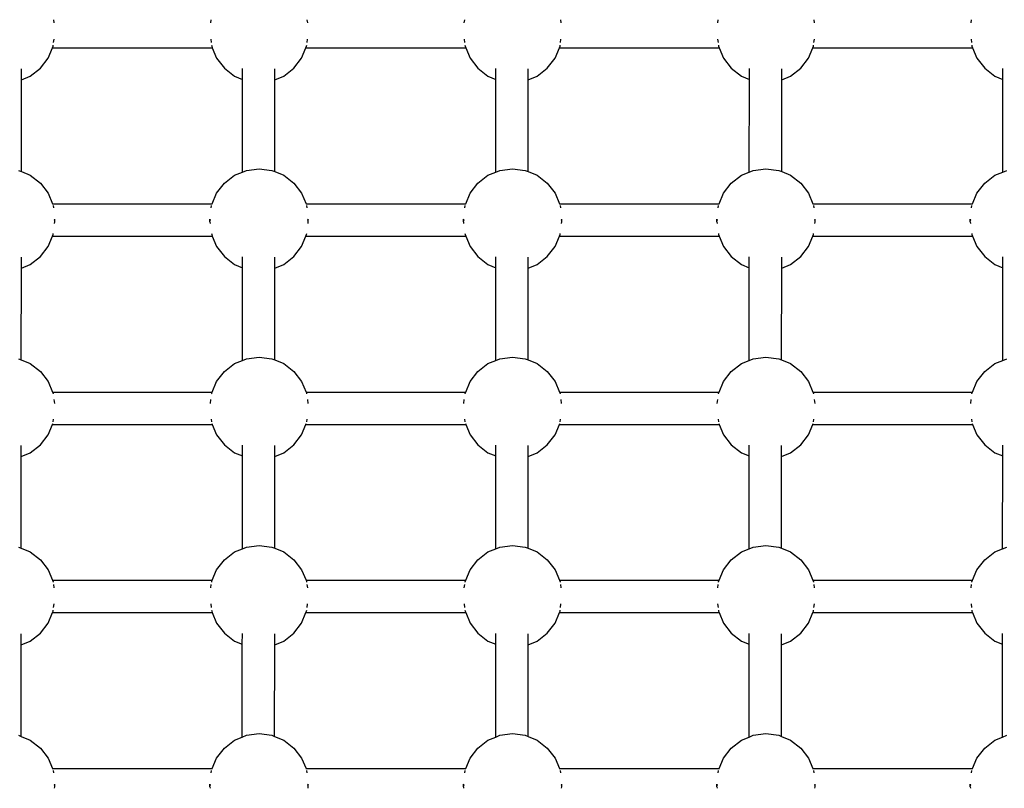
# Model space of a CAD drawing. Extents: x 955 to 2487, y 4969 to 6194.
# Drawn here: x 1903 to 1952, y 5859 to 5897 of the extents above; entities that cross this region are included whole.
import ezdxf

# ---------------------------------------------------------------- set-up
doc = ezdxf.new("R2010")
doc.units = 0
doc.layers.get('0').update_dxf_attribs({"linetype": 'CONTINUOUS'})

msp = doc.modelspace()

# ---------------------------------------------------------------- linework, layer by layer
for p, q in [((1904.576, 5896.808), (1904.598, 5896.648)), ((1912.357, 5896.648), (1912.378, 5896.808)), ((1917.109, 5896.808), (1917.13, 5896.648)), ((1924.889, 5896.648), (1924.91, 5896.808)), ((1929.641, 5896.808), (1929.662, 5896.648)), ((1937.421, 5896.648), (1937.443, 5896.808)), ((1942.173, 5896.808), (1942.194, 5896.648)), ((1949.954, 5896.648), (1949.975, 5896.808)), ((1904.583, 5895.678), (1904.605, 5895.848)), ((1912.35, 5895.848), (1912.372, 5895.678)), ((1917.115, 5895.678), (1917.137, 5895.848)), ((1924.882, 5895.848), (1924.904, 5895.678)), ((1929.647, 5895.678), (1929.669, 5895.848)), ((1937.414, 5895.848), (1937.436, 5895.678)), ((1942.179, 5895.678), (1942.202, 5895.848)), ((1949.946, 5895.848), (1949.969, 5895.678)), ((1904.315, 5894.905), (1904.527, 5895.42)), ((1904.527, 5895.42), (1904.558, 5895.491)), ((1904.527, 5895.42), (1912.428, 5895.42)), ((1904.558, 5895.491), (1904.565, 5895.544)), ((1912.39, 5895.544), (1912.397, 5895.491)), ((1912.397, 5895.491), (1912.428, 5895.42)), ((1912.428, 5895.42), (1912.639, 5894.905)), ((1916.847, 5894.905), (1917.059, 5895.42)), ((1917.059, 5895.42), (1917.09, 5895.491)), ((1917.059, 5895.42), (1924.96, 5895.42)), ((1917.09, 5895.491), (1917.097, 5895.544)), ((1924.922, 5895.544), (1924.929, 5895.491)), ((1924.929, 5895.491), (1924.96, 5895.42)), ((1924.96, 5895.42), (1925.172, 5894.905)), ((1929.38, 5894.905), (1929.591, 5895.42)), ((1929.591, 5895.42), (1929.622, 5895.491)), ((1929.591, 5895.42), (1937.492, 5895.42)), ((1929.622, 5895.491), (1929.629, 5895.544)), ((1937.454, 5895.544), (1937.461, 5895.491)), ((1937.461, 5895.491), (1937.492, 5895.42)), ((1937.492, 5895.42), (1937.704, 5894.905)), ((1941.912, 5894.905), (1942.124, 5895.42)), ((1942.124, 5895.42), (1942.155, 5895.491)), ((1942.124, 5895.42), (1950.024, 5895.42)), ((1942.155, 5895.491), (1942.161, 5895.544)), ((1949.986, 5895.544), (1949.993, 5895.491)), ((1949.993, 5895.491), (1950.024, 5895.42)), ((1950.024, 5895.42), (1950.236, 5894.905)), ((1903.929, 5894.402), (1904.315, 5894.905)), ((1912.639, 5894.905), (1913.025, 5894.402)), ((1916.461, 5894.402), (1916.847, 5894.905)), ((1925.172, 5894.905), (1925.558, 5894.402)), ((1928.994, 5894.402), (1929.38, 5894.905)), ((1937.704, 5894.905), (1938.09, 5894.402)), ((1941.526, 5894.402), (1941.912, 5894.905)), ((1950.236, 5894.905), (1950.622, 5894.402)), ((1902.988, 5893.834), (1902.988, 5894.37)), ((1903.426, 5894.015), (1903.929, 5894.402)), ((1913.025, 5894.402), (1913.529, 5894.015)), ((1913.921, 5893.853), (1913.921, 5894.385)), ((1915.521, 5893.834), (1915.521, 5894.37)), ((1915.958, 5894.015), (1916.461, 5894.402)), ((1925.558, 5894.402), (1926.061, 5894.015)), ((1926.453, 5893.853), (1926.453, 5894.385)), ((1928.053, 5893.834), (1928.053, 5894.37)), ((1928.49, 5894.015), (1928.994, 5894.402)), ((1938.09, 5894.402), (1938.593, 5894.015)), ((1938.985, 5893.853), (1938.985, 5894.385)), ((1940.585, 5893.834), (1940.585, 5894.37)), ((1941.023, 5894.015), (1941.526, 5894.402)), ((1950.622, 5894.402), (1951.125, 5894.015)), ((1951.517, 5893.853), (1951.517, 5894.385)), ((1902.987, 5889.29), (1902.988, 5893.834)), ((1902.988, 5893.834), (1903.426, 5894.015)), ((1913.529, 5894.015), (1913.921, 5893.853)), ((1913.919, 5889.27), (1913.921, 5893.853)), ((1915.519, 5889.29), (1915.521, 5893.834)), ((1915.521, 5893.834), (1915.958, 5894.015)), ((1926.061, 5894.015), (1926.453, 5893.853)), ((1926.452, 5889.27), (1926.453, 5893.853)), ((1928.052, 5889.29), (1928.053, 5893.834)), ((1928.053, 5893.834), (1928.49, 5894.015)), ((1938.593, 5894.015), (1938.985, 5893.853)), ((1938.984, 5889.27), (1938.985, 5893.853)), ((1940.584, 5889.29), (1940.585, 5893.834)), ((1940.585, 5893.834), (1941.023, 5894.015)), ((1951.125, 5894.015), (1951.517, 5893.853)), ((1951.516, 5889.27), (1951.517, 5893.853)), ((1902.84, 5889.351), (1902.987, 5889.29)), ((1913.919, 5889.27), (1914.115, 5889.351)), ((1914.115, 5889.351), (1914.743, 5889.434)), ((1914.743, 5889.434), (1915.372, 5889.351)), ((1915.372, 5889.351), (1915.519, 5889.29)), ((1926.452, 5889.27), (1926.647, 5889.351)), ((1926.647, 5889.351), (1927.276, 5889.434)), ((1927.276, 5889.434), (1927.904, 5889.351)), ((1927.904, 5889.351), (1928.052, 5889.29)), ((1938.984, 5889.27), (1939.179, 5889.351)), ((1939.179, 5889.351), (1939.808, 5889.434)), ((1939.808, 5889.434), (1940.437, 5889.351)), ((1940.437, 5889.351), (1940.584, 5889.29)), ((1951.516, 5889.27), (1951.711, 5889.351)), ((1902.987, 5889.29), (1903.426, 5889.109)), ((1903.426, 5889.109), (1903.929, 5888.722)), ((1913.025, 5888.722), (1913.529, 5889.109)), ((1913.529, 5889.109), (1913.919, 5889.27)), ((1915.519, 5889.29), (1915.958, 5889.109)), ((1915.958, 5889.109), (1916.461, 5888.722)), ((1925.558, 5888.722), (1926.061, 5889.109)), ((1926.061, 5889.109), (1926.452, 5889.27)), ((1928.052, 5889.29), (1928.49, 5889.109)), ((1928.49, 5889.109), (1928.994, 5888.722)), ((1938.09, 5888.722), (1938.593, 5889.109)), ((1938.593, 5889.109), (1938.984, 5889.27)), ((1940.584, 5889.29), (1941.023, 5889.109)), ((1941.023, 5889.109), (1941.526, 5888.722)), ((1950.622, 5888.722), (1951.125, 5889.109)), ((1951.125, 5889.109), (1951.516, 5889.27)), ((1903.929, 5888.722), (1904.315, 5888.219)), ((1912.639, 5888.219), (1913.025, 5888.722)), ((1916.461, 5888.722), (1916.847, 5888.219)), ((1925.172, 5888.219), (1925.558, 5888.722)), ((1928.994, 5888.722), (1929.38, 5888.219)), ((1937.704, 5888.219), (1938.09, 5888.722)), ((1941.526, 5888.722), (1941.912, 5888.219)), ((1950.236, 5888.219), (1950.622, 5888.722)), ((1904.315, 5888.219), (1904.53, 5887.704)), ((1912.426, 5887.704), (1912.639, 5888.219)), ((1916.847, 5888.219), (1917.063, 5887.704)), ((1924.958, 5887.704), (1925.172, 5888.219)), ((1929.38, 5888.219), (1929.595, 5887.704)), ((1937.49, 5887.704), (1937.704, 5888.219)), ((1941.912, 5888.219), (1942.127, 5887.704)), ((1950.022, 5887.704), (1950.236, 5888.219)), ((1904.53, 5887.704), (1912.426, 5887.704)), ((1904.53, 5887.704), (1904.536, 5887.685)), ((1904.561, 5887.613), (1904.576, 5887.493)), ((1912.378, 5887.493), (1912.394, 5887.613)), ((1912.418, 5887.685), (1912.426, 5887.704)), ((1917.063, 5887.704), (1924.958, 5887.704)), ((1917.063, 5887.704), (1917.069, 5887.685)), ((1917.093, 5887.613), (1917.109, 5887.493)), ((1924.91, 5887.493), (1924.926, 5887.613)), ((1924.95, 5887.685), (1924.958, 5887.704)), ((1929.595, 5887.704), (1937.49, 5887.704)), ((1929.595, 5887.704), (1929.601, 5887.685)), ((1929.625, 5887.613), (1929.641, 5887.493)), ((1937.443, 5887.493), (1937.458, 5887.613)), ((1937.482, 5887.685), (1937.49, 5887.704)), ((1942.127, 5887.704), (1950.022, 5887.704)), ((1942.127, 5887.704), (1942.133, 5887.685)), ((1942.157, 5887.613), (1942.173, 5887.493)), ((1949.975, 5887.493), (1949.991, 5887.613)), ((1950.015, 5887.685), (1950.022, 5887.704)), ((1904.632, 5886.937), (1904.628, 5886.905)), ((1904.641, 5886.855), (1904.641, 5886.937)), ((1912.314, 5886.855), (1912.314, 5886.937)), ((1912.327, 5886.905), (1912.323, 5886.937)), ((1917.164, 5886.937), (1917.16, 5886.905)), ((1917.173, 5886.855), (1917.173, 5886.937)), ((1924.846, 5886.855), (1924.846, 5886.937)), ((1924.859, 5886.905), (1924.855, 5886.937)), ((1929.696, 5886.937), (1929.692, 5886.905)), ((1929.705, 5886.855), (1929.705, 5886.937)), ((1937.378, 5886.855), (1937.378, 5886.937)), ((1937.391, 5886.905), (1937.387, 5886.937)), ((1942.228, 5886.937), (1942.224, 5886.905)), ((1942.237, 5886.855), (1942.237, 5886.937)), ((1949.91, 5886.855), (1949.91, 5886.937)), ((1949.924, 5886.905), (1949.919, 5886.937)), ((1904.641, 5886.855), (1904.628, 5886.905)), ((1904.631, 5886.729), (1904.641, 5886.805)), ((1904.641, 5886.805), (1904.641, 5886.855)), ((1912.327, 5886.905), (1912.314, 5886.855)), ((1912.314, 5886.805), (1912.314, 5886.855)), ((1912.314, 5886.805), (1912.324, 5886.729)), ((1917.173, 5886.855), (1917.16, 5886.905)), ((1917.163, 5886.729), (1917.173, 5886.805)), ((1917.173, 5886.805), (1917.173, 5886.855)), ((1924.859, 5886.905), (1924.846, 5886.855)), ((1924.846, 5886.805), (1924.846, 5886.855)), ((1924.846, 5886.805), (1924.856, 5886.729)), ((1929.705, 5886.855), (1929.692, 5886.905)), ((1929.695, 5886.729), (1929.705, 5886.805)), ((1929.705, 5886.805), (1929.705, 5886.855)), ((1937.391, 5886.905), (1937.378, 5886.855)), ((1937.378, 5886.805), (1937.378, 5886.855)), ((1937.378, 5886.805), (1937.388, 5886.729)), ((1942.237, 5886.855), (1942.224, 5886.905)), ((1942.227, 5886.729), (1942.237, 5886.805)), ((1942.237, 5886.805), (1942.237, 5886.855)), ((1949.924, 5886.905), (1949.91, 5886.855)), ((1949.91, 5886.805), (1949.91, 5886.855)), ((1949.91, 5886.805), (1949.92, 5886.729)), ((1904.315, 5885.59), (1904.527, 5886.105)), ((1904.527, 5886.105), (1904.558, 5886.176)), ((1904.527, 5886.105), (1912.428, 5886.105)), ((1904.558, 5886.176), (1904.565, 5886.229)), ((1912.39, 5886.229), (1912.397, 5886.176)), ((1912.397, 5886.176), (1912.428, 5886.105)), ((1912.428, 5886.105), (1912.639, 5885.59)), ((1916.847, 5885.59), (1917.059, 5886.105)), ((1917.059, 5886.105), (1917.09, 5886.176)), ((1917.059, 5886.105), (1924.96, 5886.105)), ((1917.09, 5886.176), (1917.097, 5886.229)), ((1924.922, 5886.229), (1924.929, 5886.176)), ((1924.929, 5886.176), (1924.96, 5886.105)), ((1924.96, 5886.105), (1925.172, 5885.59)), ((1929.38, 5885.59), (1929.591, 5886.105)), ((1929.591, 5886.105), (1929.622, 5886.176)), ((1929.591, 5886.105), (1937.492, 5886.105)), ((1929.622, 5886.176), (1929.629, 5886.229)), ((1937.454, 5886.229), (1937.461, 5886.176)), ((1937.461, 5886.176), (1937.492, 5886.105)), ((1937.492, 5886.105), (1937.704, 5885.59)), ((1941.912, 5885.59), (1942.124, 5886.105)), ((1942.124, 5886.105), (1942.155, 5886.176)), ((1942.124, 5886.105), (1950.024, 5886.105)), ((1942.155, 5886.176), (1942.161, 5886.229)), ((1949.986, 5886.229), (1949.993, 5886.176)), ((1949.993, 5886.176), (1950.024, 5886.105)), ((1950.024, 5886.105), (1950.236, 5885.59)), ((1903.929, 5885.087), (1904.315, 5885.59)), ((1912.639, 5885.59), (1913.025, 5885.087)), ((1916.461, 5885.087), (1916.847, 5885.59)), ((1925.172, 5885.59), (1925.558, 5885.087)), ((1928.994, 5885.087), (1929.38, 5885.59)), ((1937.704, 5885.59), (1938.09, 5885.087)), ((1941.526, 5885.087), (1941.912, 5885.59)), ((1950.236, 5885.59), (1950.622, 5885.087)), ((1902.986, 5884.518), (1902.986, 5885.053)), ((1903.426, 5884.701), (1903.929, 5885.087)), ((1913.025, 5885.087), (1913.529, 5884.701)), ((1913.918, 5884.539), (1913.918, 5885.069)), ((1915.518, 5884.518), (1915.518, 5885.053)), ((1915.958, 5884.701), (1916.461, 5885.087)), ((1925.558, 5885.087), (1926.061, 5884.701)), ((1926.45, 5884.539), (1926.45, 5885.069)), ((1928.05, 5884.518), (1928.05, 5885.053)), ((1928.49, 5884.701), (1928.994, 5885.087)), ((1938.09, 5885.087), (1938.593, 5884.701)), ((1938.983, 5884.539), (1938.983, 5885.069)), ((1940.583, 5884.518), (1940.583, 5885.053)), ((1941.023, 5884.701), (1941.526, 5885.087)), ((1950.622, 5885.087), (1951.125, 5884.701)), ((1951.515, 5884.539), (1951.515, 5885.069)), ((1902.985, 5879.976), (1902.986, 5884.518)), ((1902.986, 5884.518), (1903.426, 5884.701)), ((1913.529, 5884.701), (1913.918, 5884.539)), ((1913.917, 5879.954), (1913.918, 5884.539)), ((1915.517, 5879.976), (1915.518, 5884.518)), ((1915.518, 5884.518), (1915.958, 5884.701)), ((1926.061, 5884.701), (1926.45, 5884.539)), ((1926.449, 5879.954), (1926.45, 5884.539)), ((1928.049, 5879.976), (1928.05, 5884.518)), ((1928.05, 5884.518), (1928.49, 5884.701)), ((1938.593, 5884.701), (1938.983, 5884.539)), ((1938.981, 5879.954), (1938.983, 5884.539)), ((1940.581, 5879.976), (1940.583, 5884.518)), ((1940.583, 5884.518), (1941.023, 5884.701)), ((1951.125, 5884.701), (1951.515, 5884.539)), ((1951.514, 5879.954), (1951.515, 5884.539)), ((1914.115, 5880.036), (1914.743, 5880.119)), ((1914.743, 5880.119), (1915.372, 5880.036)), ((1926.647, 5880.036), (1927.276, 5880.119)), ((1927.276, 5880.119), (1927.904, 5880.036)), ((1939.179, 5880.036), (1939.808, 5880.119)), ((1939.808, 5880.119), (1940.437, 5880.036)), ((1902.84, 5880.036), (1902.985, 5879.976)), ((1902.985, 5879.976), (1903.426, 5879.794)), ((1903.426, 5879.794), (1903.929, 5879.407)), ((1913.025, 5879.407), (1913.529, 5879.794)), ((1913.529, 5879.794), (1913.917, 5879.954)), ((1913.917, 5879.954), (1914.115, 5880.036)), ((1915.372, 5880.036), (1915.517, 5879.976)), ((1915.517, 5879.976), (1915.958, 5879.794)), ((1915.958, 5879.794), (1916.461, 5879.407)), ((1925.558, 5879.407), (1926.061, 5879.794)), ((1926.061, 5879.794), (1926.449, 5879.954)), ((1926.449, 5879.954), (1926.647, 5880.036)), ((1927.904, 5880.036), (1928.049, 5879.976)), ((1928.049, 5879.976), (1928.49, 5879.794)), ((1928.49, 5879.794), (1928.994, 5879.407)), ((1938.09, 5879.407), (1938.593, 5879.794)), ((1938.593, 5879.794), (1938.981, 5879.954)), ((1938.981, 5879.954), (1939.179, 5880.036)), ((1940.437, 5880.036), (1940.581, 5879.976)), ((1940.581, 5879.976), (1941.023, 5879.794)), ((1941.023, 5879.794), (1941.526, 5879.407)), ((1950.622, 5879.407), (1951.125, 5879.794)), ((1951.125, 5879.794), (1951.514, 5879.954)), ((1951.514, 5879.954), (1951.711, 5880.036)), ((1903.929, 5879.407), (1904.315, 5878.904)), ((1912.639, 5878.904), (1913.025, 5879.407)), ((1916.461, 5879.407), (1916.847, 5878.904)), ((1925.172, 5878.904), (1925.558, 5879.407)), ((1928.994, 5879.407), (1929.38, 5878.904)), ((1937.704, 5878.904), (1938.09, 5879.407)), ((1941.526, 5879.407), (1941.912, 5878.904)), ((1950.236, 5878.904), (1950.622, 5879.407)), ((1904.315, 5878.904), (1904.53, 5878.389)), ((1912.426, 5878.389), (1912.639, 5878.904)), ((1916.847, 5878.904), (1917.063, 5878.389)), ((1924.958, 5878.389), (1925.172, 5878.904)), ((1929.38, 5878.904), (1929.595, 5878.389)), ((1937.49, 5878.389), (1937.704, 5878.904)), ((1941.912, 5878.904), (1942.127, 5878.389)), ((1950.022, 5878.389), (1950.236, 5878.904)), ((1904.53, 5878.389), (1912.426, 5878.389)), ((1904.53, 5878.389), (1904.558, 5878.318)), ((1904.558, 5878.318), (1904.561, 5878.298)), ((1912.394, 5878.298), (1912.397, 5878.318)), ((1912.397, 5878.318), (1912.426, 5878.389)), ((1917.063, 5878.389), (1924.958, 5878.389)), ((1917.063, 5878.389), (1917.09, 5878.318)), ((1917.09, 5878.318), (1917.093, 5878.298)), ((1924.926, 5878.298), (1924.929, 5878.318)), ((1924.929, 5878.318), (1924.958, 5878.389)), ((1929.595, 5878.389), (1937.49, 5878.389)), ((1929.595, 5878.389), (1929.622, 5878.318)), ((1929.622, 5878.318), (1929.625, 5878.298)), ((1937.458, 5878.298), (1937.461, 5878.318)), ((1937.461, 5878.318), (1937.49, 5878.389)), ((1942.127, 5878.389), (1950.022, 5878.389)), ((1942.127, 5878.389), (1942.155, 5878.318)), ((1942.155, 5878.318), (1942.157, 5878.298)), ((1949.991, 5878.298), (1949.993, 5878.318)), ((1949.993, 5878.318), (1950.022, 5878.389)), ((1904.598, 5878.018), (1904.622, 5877.828)), ((1912.332, 5877.828), (1912.357, 5878.018)), ((1917.13, 5878.018), (1917.155, 5877.828)), ((1924.864, 5877.828), (1924.889, 5878.018)), ((1929.662, 5878.018), (1929.687, 5877.828)), ((1937.396, 5877.828), (1937.421, 5878.018)), ((1942.194, 5878.018), (1942.219, 5877.828)), ((1949.929, 5877.828), (1949.954, 5878.018)), ((1904.315, 5876.275), (1904.527, 5876.79)), ((1904.527, 5876.79), (1904.544, 5876.826)), ((1904.527, 5876.79), (1912.428, 5876.79)), ((1904.565, 5876.914), (1904.583, 5877.048)), ((1912.372, 5877.048), (1912.39, 5876.914)), ((1912.411, 5876.826), (1912.428, 5876.79)), ((1912.428, 5876.79), (1912.639, 5876.275)), ((1916.847, 5876.275), (1917.059, 5876.79)), ((1917.059, 5876.79), (1917.076, 5876.826)), ((1917.059, 5876.79), (1924.96, 5876.79)), ((1917.097, 5876.914), (1917.115, 5877.048)), ((1924.904, 5877.048), (1924.922, 5876.914)), ((1924.943, 5876.826), (1924.96, 5876.79)), ((1924.96, 5876.79), (1925.172, 5876.275)), ((1929.38, 5876.275), (1929.591, 5876.79)), ((1929.591, 5876.79), (1929.608, 5876.826)), ((1929.591, 5876.79), (1937.492, 5876.79)), ((1929.629, 5876.914), (1929.647, 5877.048)), ((1937.436, 5877.048), (1937.454, 5876.914)), ((1937.475, 5876.826), (1937.492, 5876.79)), ((1937.492, 5876.79), (1937.704, 5876.275)), ((1941.912, 5876.275), (1942.124, 5876.79)), ((1942.124, 5876.79), (1942.14, 5876.826)), ((1942.124, 5876.79), (1950.024, 5876.79)), ((1942.161, 5876.914), (1942.179, 5877.048)), ((1949.969, 5877.048), (1949.986, 5876.914)), ((1950.008, 5876.826), (1950.024, 5876.79)), ((1950.024, 5876.79), (1950.236, 5876.275)), ((1903.929, 5875.772), (1904.315, 5876.275)), ((1912.639, 5876.275), (1913.025, 5875.772)), ((1916.461, 5875.772), (1916.847, 5876.275)), ((1925.172, 5876.275), (1925.558, 5875.772)), ((1928.994, 5875.772), (1929.38, 5876.275)), ((1937.704, 5876.275), (1938.09, 5875.772)), ((1941.526, 5875.772), (1941.912, 5876.275)), ((1950.236, 5876.275), (1950.622, 5875.772)), ((1902.984, 5875.202), (1902.984, 5875.736)), ((1903.426, 5875.386), (1903.929, 5875.772)), ((1913.025, 5875.772), (1913.529, 5875.386)), ((1913.916, 5875.225), (1913.916, 5875.754)), ((1915.516, 5875.202), (1915.516, 5875.736)), ((1915.958, 5875.386), (1916.461, 5875.772)), ((1925.558, 5875.772), (1926.061, 5875.386)), ((1926.448, 5875.225), (1926.448, 5875.754)), ((1928.048, 5875.202), (1928.048, 5875.736)), ((1928.49, 5875.386), (1928.994, 5875.772)), ((1938.09, 5875.772), (1938.593, 5875.386)), ((1938.98, 5875.225), (1938.98, 5875.754)), ((1940.58, 5875.202), (1940.58, 5875.736)), ((1941.023, 5875.386), (1941.526, 5875.772)), ((1950.622, 5875.772), (1951.125, 5875.386)), ((1951.512, 5875.225), (1951.512, 5875.754)), ((1902.984, 5875.202), (1903.426, 5875.386)), ((1913.529, 5875.386), (1913.916, 5875.225)), ((1915.516, 5875.202), (1915.958, 5875.386)), ((1926.061, 5875.386), (1926.448, 5875.225)), ((1928.048, 5875.202), (1928.49, 5875.386)), ((1938.593, 5875.386), (1938.98, 5875.225)), ((1940.58, 5875.202), (1941.023, 5875.386)), ((1951.125, 5875.386), (1951.512, 5875.225)), ((1902.982, 5870.662), (1902.984, 5875.202)), ((1913.915, 5870.639), (1913.916, 5875.225)), ((1915.515, 5870.662), (1915.516, 5875.202)), ((1926.447, 5870.639), (1926.448, 5875.225)), ((1928.047, 5870.662), (1928.048, 5875.202)), ((1938.979, 5870.639), (1938.98, 5875.225)), ((1940.579, 5870.662), (1940.58, 5875.202)), ((1951.511, 5870.639), (1951.512, 5875.225)), ((1902.84, 5870.721), (1902.982, 5870.662)), ((1902.982, 5870.662), (1903.426, 5870.479)), ((1903.426, 5870.479), (1903.929, 5870.093)), ((1913.025, 5870.093), (1913.529, 5870.479)), ((1913.529, 5870.479), (1913.915, 5870.639)), ((1913.915, 5870.639), (1914.115, 5870.721)), ((1914.115, 5870.721), (1914.743, 5870.804)), ((1914.743, 5870.804), (1915.372, 5870.721)), ((1915.372, 5870.721), (1915.515, 5870.662)), ((1915.515, 5870.662), (1915.958, 5870.479)), ((1915.958, 5870.479), (1916.461, 5870.093)), ((1925.558, 5870.093), (1926.061, 5870.479)), ((1926.061, 5870.479), (1926.447, 5870.639)), ((1926.447, 5870.639), (1926.647, 5870.721)), ((1926.647, 5870.721), (1927.276, 5870.804)), ((1927.276, 5870.804), (1927.904, 5870.721)), ((1927.904, 5870.721), (1928.047, 5870.662)), ((1928.047, 5870.662), (1928.49, 5870.479)), ((1928.49, 5870.479), (1928.994, 5870.093)), ((1938.09, 5870.093), (1938.593, 5870.479)), ((1938.593, 5870.479), (1938.979, 5870.639)), ((1938.979, 5870.639), (1939.179, 5870.721)), ((1939.179, 5870.721), (1939.808, 5870.804)), ((1939.808, 5870.804), (1940.437, 5870.721)), ((1940.437, 5870.721), (1940.579, 5870.662)), ((1940.579, 5870.662), (1941.023, 5870.479)), ((1941.023, 5870.479), (1941.526, 5870.093)), ((1950.622, 5870.093), (1951.125, 5870.479)), ((1951.125, 5870.479), (1951.511, 5870.639)), ((1951.511, 5870.639), (1951.711, 5870.721)), ((1903.929, 5870.093), (1904.315, 5869.589)), ((1912.639, 5869.589), (1913.025, 5870.093)), ((1916.461, 5870.093), (1916.847, 5869.589)), ((1925.172, 5869.589), (1925.558, 5870.093)), ((1928.994, 5870.093), (1929.38, 5869.589)), ((1937.704, 5869.589), (1938.09, 5870.093)), ((1941.526, 5870.093), (1941.912, 5869.589)), ((1950.236, 5869.589), (1950.622, 5870.093)), ((1904.315, 5869.589), (1904.53, 5869.074)), ((1912.426, 5869.074), (1912.639, 5869.589)), ((1916.847, 5869.589), (1917.063, 5869.074)), ((1924.958, 5869.074), (1925.172, 5869.589)), ((1929.38, 5869.589), (1929.595, 5869.074)), ((1937.49, 5869.074), (1937.704, 5869.589)), ((1941.912, 5869.589), (1942.127, 5869.074)), ((1950.022, 5869.074), (1950.236, 5869.589)), ((1904.53, 5869.074), (1912.426, 5869.074)), ((1904.53, 5869.074), (1904.558, 5869.003)), ((1904.558, 5869.003), (1904.561, 5868.983)), ((1912.394, 5868.983), (1912.397, 5869.003)), ((1912.397, 5869.003), (1912.426, 5869.074)), ((1917.063, 5869.074), (1924.958, 5869.074)), ((1917.063, 5869.074), (1917.09, 5869.003)), ((1917.09, 5869.003), (1917.093, 5868.983)), ((1924.926, 5868.983), (1924.929, 5869.003)), ((1924.929, 5869.003), (1924.958, 5869.074)), ((1929.595, 5869.074), (1937.49, 5869.074)), ((1929.595, 5869.074), (1929.622, 5869.003)), ((1929.622, 5869.003), (1929.625, 5868.983)), ((1937.458, 5868.983), (1937.461, 5869.003)), ((1937.461, 5869.003), (1937.49, 5869.074)), ((1942.127, 5869.074), (1950.022, 5869.074)), ((1942.127, 5869.074), (1942.155, 5869.003)), ((1942.155, 5869.003), (1942.157, 5868.983)), ((1949.991, 5868.983), (1949.993, 5869.003)), ((1949.993, 5869.003), (1950.022, 5869.074)), ((1904.576, 5868.863), (1904.598, 5868.703)), ((1912.357, 5868.703), (1912.378, 5868.863)), ((1917.109, 5868.863), (1917.13, 5868.703)), ((1924.889, 5868.703), (1924.91, 5868.863)), ((1929.641, 5868.863), (1929.662, 5868.703)), ((1937.421, 5868.703), (1937.443, 5868.863)), ((1942.173, 5868.863), (1942.194, 5868.703)), ((1949.954, 5868.703), (1949.975, 5868.863)), ((1904.315, 5866.96), (1904.527, 5867.475)), ((1904.527, 5867.475), (1904.558, 5867.546)), ((1904.527, 5867.475), (1912.428, 5867.475)), ((1904.558, 5867.546), (1904.565, 5867.599)), ((1904.583, 5867.733), (1904.605, 5867.904)), ((1912.35, 5867.904), (1912.372, 5867.733)), ((1912.39, 5867.599), (1912.397, 5867.546)), ((1912.397, 5867.546), (1912.428, 5867.475)), ((1912.428, 5867.475), (1912.639, 5866.96)), ((1916.847, 5866.96), (1917.059, 5867.475)), ((1917.059, 5867.475), (1917.09, 5867.546)), ((1917.059, 5867.475), (1924.96, 5867.475)), ((1917.09, 5867.546), (1917.097, 5867.599)), ((1917.115, 5867.733), (1917.137, 5867.904)), ((1924.882, 5867.904), (1924.904, 5867.733)), ((1924.922, 5867.599), (1924.929, 5867.546)), ((1924.929, 5867.546), (1924.96, 5867.475)), ((1924.96, 5867.475), (1925.172, 5866.96)), ((1929.38, 5866.96), (1929.591, 5867.475)), ((1929.591, 5867.475), (1929.622, 5867.546)), ((1929.591, 5867.475), (1937.492, 5867.475)), ((1929.622, 5867.546), (1929.629, 5867.599)), ((1929.647, 5867.733), (1929.669, 5867.904)), ((1937.414, 5867.904), (1937.436, 5867.733)), ((1937.454, 5867.599), (1937.461, 5867.546)), ((1937.461, 5867.546), (1937.492, 5867.475)), ((1937.492, 5867.475), (1937.704, 5866.96)), ((1941.912, 5866.96), (1942.124, 5867.475)), ((1942.124, 5867.475), (1942.155, 5867.546)), ((1942.124, 5867.475), (1950.024, 5867.475)), ((1942.155, 5867.546), (1942.161, 5867.599)), ((1942.179, 5867.733), (1942.202, 5867.904)), ((1949.946, 5867.904), (1949.969, 5867.733)), ((1949.986, 5867.599), (1949.993, 5867.546)), ((1949.993, 5867.546), (1950.024, 5867.475)), ((1950.024, 5867.475), (1950.236, 5866.96)), ((1903.929, 5866.457), (1904.315, 5866.96)), ((1912.639, 5866.96), (1913.025, 5866.457)), ((1916.461, 5866.457), (1916.847, 5866.96)), ((1925.172, 5866.96), (1925.558, 5866.457)), ((1928.994, 5866.457), (1929.38, 5866.96)), ((1937.704, 5866.96), (1938.09, 5866.457)), ((1941.526, 5866.457), (1941.912, 5866.96)), ((1950.236, 5866.96), (1950.622, 5866.457)), ((1902.981, 5865.886), (1902.981, 5866.419)), ((1902.981, 5865.886), (1903.426, 5866.071)), ((1903.426, 5866.071), (1903.929, 5866.457)), ((1913.025, 5866.457), (1913.529, 5866.071)), ((1913.529, 5866.071), (1913.913, 5865.911)), ((1913.913, 5865.911), (1913.914, 5866.439)), ((1915.513, 5865.886), (1915.514, 5866.419)), ((1915.513, 5865.886), (1915.958, 5866.071)), ((1915.958, 5866.071), (1916.461, 5866.457)), ((1925.558, 5866.457), (1926.061, 5866.071)), ((1926.061, 5866.071), (1926.446, 5865.911)), ((1926.446, 5865.911), (1926.446, 5866.439)), ((1928.046, 5865.886), (1928.046, 5866.419)), ((1928.046, 5865.886), (1928.49, 5866.071)), ((1928.49, 5866.071), (1928.994, 5866.457)), ((1938.09, 5866.457), (1938.593, 5866.071)), ((1938.593, 5866.071), (1938.978, 5865.911)), ((1938.978, 5865.911), (1938.978, 5866.439)), ((1940.578, 5865.886), (1940.578, 5866.419)), ((1940.578, 5865.886), (1941.023, 5866.071)), ((1941.023, 5866.071), (1941.526, 5866.457)), ((1950.622, 5866.457), (1951.125, 5866.071)), ((1951.125, 5866.071), (1951.51, 5865.911)), ((1951.51, 5865.911), (1951.51, 5866.439)), ((1902.98, 5861.348), (1902.981, 5865.886)), ((1913.912, 5861.323), (1913.913, 5865.911)), ((1915.512, 5861.348), (1915.513, 5865.886)), ((1926.444, 5861.323), (1926.446, 5865.911)), ((1928.044, 5861.348), (1928.046, 5865.886)), ((1938.977, 5861.323), (1938.978, 5865.911)), ((1940.577, 5861.348), (1940.578, 5865.886)), ((1951.509, 5861.323), (1951.51, 5865.911)), ((1902.84, 5861.406), (1902.98, 5861.348)), ((1902.98, 5861.348), (1903.426, 5861.164)), ((1903.426, 5861.164), (1903.929, 5860.778)), ((1913.025, 5860.778), (1913.529, 5861.164)), ((1913.529, 5861.164), (1913.912, 5861.323)), ((1913.912, 5861.323), (1914.115, 5861.406)), ((1914.115, 5861.406), (1914.743, 5861.489)), ((1914.743, 5861.489), (1915.372, 5861.406)), ((1915.372, 5861.406), (1915.512, 5861.348)), ((1915.512, 5861.348), (1915.958, 5861.164)), ((1915.958, 5861.164), (1916.461, 5860.778)), ((1925.558, 5860.778), (1926.061, 5861.164)), ((1926.061, 5861.164), (1926.444, 5861.323)), ((1926.444, 5861.323), (1926.647, 5861.406)), ((1926.647, 5861.406), (1927.276, 5861.489)), ((1927.276, 5861.489), (1927.904, 5861.406)), ((1927.904, 5861.406), (1928.044, 5861.348)), ((1928.044, 5861.348), (1928.49, 5861.164)), ((1928.49, 5861.164), (1928.994, 5860.778)), ((1938.09, 5860.778), (1938.593, 5861.164)), ((1938.593, 5861.164), (1938.977, 5861.323)), ((1938.977, 5861.323), (1939.179, 5861.406)), ((1939.179, 5861.406), (1939.808, 5861.489)), ((1939.808, 5861.489), (1940.437, 5861.406)), ((1940.437, 5861.406), (1940.577, 5861.348)), ((1940.577, 5861.348), (1941.023, 5861.164)), ((1941.023, 5861.164), (1941.526, 5860.778)), ((1950.622, 5860.778), (1951.125, 5861.164)), ((1951.125, 5861.164), (1951.509, 5861.323)), ((1951.509, 5861.323), (1951.711, 5861.406)), ((1903.929, 5860.778), (1904.315, 5860.274)), ((1912.639, 5860.274), (1913.025, 5860.778)), ((1916.461, 5860.778), (1916.847, 5860.274)), ((1925.172, 5860.274), (1925.558, 5860.778)), ((1928.994, 5860.778), (1929.38, 5860.274)), ((1937.704, 5860.274), (1938.09, 5860.778)), ((1941.526, 5860.778), (1941.912, 5860.274)), ((1950.236, 5860.274), (1950.622, 5860.778)), ((1904.315, 5860.274), (1904.53, 5859.759)), ((1912.426, 5859.759), (1912.639, 5860.274)), ((1916.847, 5860.274), (1917.063, 5859.759)), ((1924.958, 5859.759), (1925.172, 5860.274)), ((1929.38, 5860.274), (1929.595, 5859.759)), ((1937.49, 5859.759), (1937.704, 5860.274)), ((1941.912, 5860.274), (1942.127, 5859.759)), ((1950.022, 5859.759), (1950.236, 5860.274)), ((1904.53, 5859.759), (1912.426, 5859.759)), ((1904.53, 5859.759), (1904.536, 5859.74)), ((1904.561, 5859.669), (1904.576, 5859.548)), ((1912.378, 5859.548), (1912.394, 5859.669)), ((1912.418, 5859.74), (1912.426, 5859.759)), ((1917.063, 5859.759), (1924.958, 5859.759)), ((1917.063, 5859.759), (1917.069, 5859.74)), ((1917.093, 5859.669), (1917.109, 5859.548)), ((1924.91, 5859.548), (1924.926, 5859.669)), ((1924.95, 5859.74), (1924.958, 5859.759)), ((1929.595, 5859.759), (1937.49, 5859.759)), ((1929.595, 5859.759), (1929.601, 5859.74)), ((1929.625, 5859.669), (1929.641, 5859.548)), ((1937.443, 5859.548), (1937.458, 5859.669)), ((1937.482, 5859.74), (1937.49, 5859.759)), ((1942.127, 5859.759), (1950.022, 5859.759)), ((1942.127, 5859.759), (1942.133, 5859.74)), ((1942.157, 5859.669), (1942.173, 5859.548)), ((1949.975, 5859.548), (1949.991, 5859.669)), ((1950.015, 5859.74), (1950.022, 5859.759)), ((1904.632, 5858.993), (1904.628, 5858.96)), ((1904.641, 5858.91), (1904.628, 5858.96)), ((1904.631, 5858.785), (1904.641, 5858.86)), ((1904.641, 5858.91), (1904.641, 5858.993)), ((1904.641, 5858.86), (1904.641, 5858.91)), ((1912.314, 5858.91), (1912.314, 5858.993)), ((1912.327, 5858.96), (1912.314, 5858.91)), ((1912.314, 5858.86), (1912.314, 5858.91)), ((1912.314, 5858.86), (1912.324, 5858.785)), ((1912.327, 5858.96), (1912.323, 5858.993)), ((1917.164, 5858.993), (1917.16, 5858.96)), ((1917.173, 5858.91), (1917.16, 5858.96)), ((1917.163, 5858.785), (1917.173, 5858.86)), ((1917.173, 5858.91), (1917.173, 5858.993)), ((1917.173, 5858.86), (1917.173, 5858.91)), ((1924.846, 5858.91), (1924.846, 5858.993)), ((1924.859, 5858.96), (1924.846, 5858.91)), ((1924.846, 5858.86), (1924.846, 5858.91)), ((1924.846, 5858.86), (1924.856, 5858.785)), ((1924.859, 5858.96), (1924.855, 5858.993)), ((1929.696, 5858.993), (1929.692, 5858.96)), ((1929.705, 5858.91), (1929.692, 5858.96)), ((1929.695, 5858.785), (1929.705, 5858.86)), ((1929.705, 5858.91), (1929.705, 5858.993)), ((1929.705, 5858.86), (1929.705, 5858.91)), ((1937.378, 5858.91), (1937.378, 5858.993)), ((1937.391, 5858.96), (1937.378, 5858.91)), ((1937.378, 5858.86), (1937.378, 5858.91)), ((1937.378, 5858.86), (1937.388, 5858.785)), ((1937.391, 5858.96), (1937.387, 5858.993)), ((1942.228, 5858.993), (1942.224, 5858.96)), ((1942.237, 5858.91), (1942.224, 5858.96)), ((1942.227, 5858.785), (1942.237, 5858.86)), ((1942.237, 5858.91), (1942.237, 5858.993)), ((1942.237, 5858.86), (1942.237, 5858.91)), ((1949.91, 5858.91), (1949.91, 5858.993)), ((1949.924, 5858.96), (1949.91, 5858.91)), ((1949.91, 5858.86), (1949.91, 5858.91)), ((1949.91, 5858.86), (1949.92, 5858.785)), ((1949.924, 5858.96), (1949.919, 5858.993))]:
    msp.add_line(p, q)

doc.saveas('drawing.dxf')
